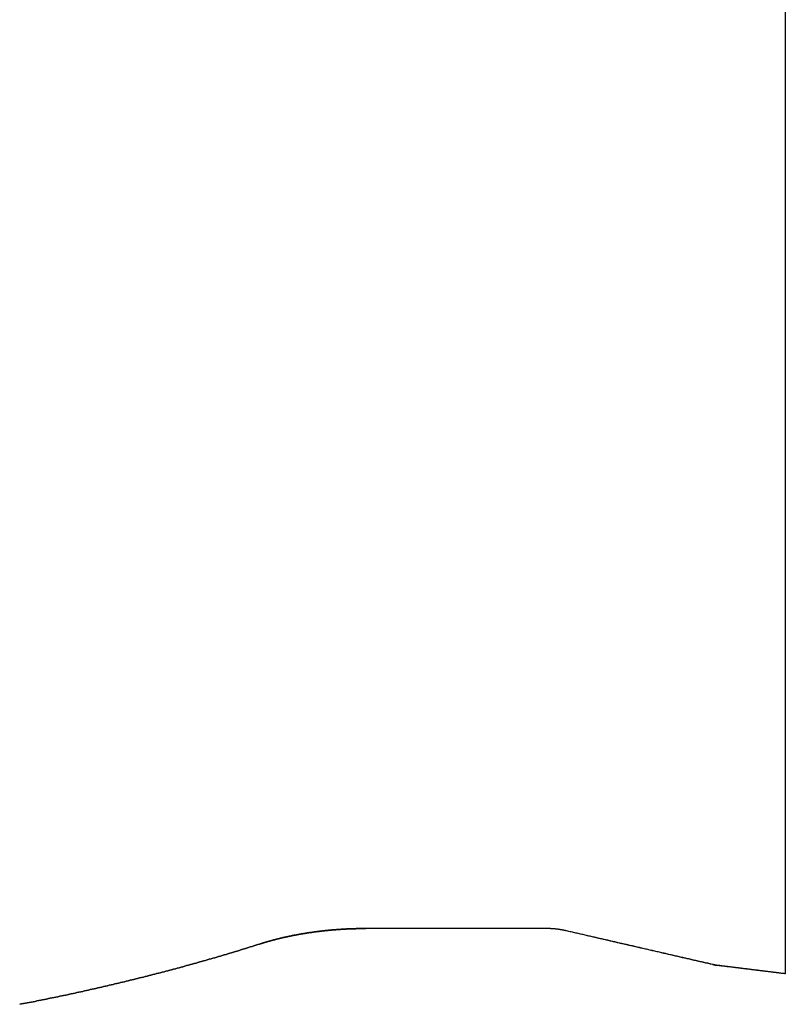
# Model space of a CAD drawing. Extents: x 0 to 420, y 0 to 297.
# Drawn here: x 209 to 226, y 207 to 230 of the extents above; entities that cross this region are included whole.
import ezdxf

# ---------------------------------------------------------------- set-up
doc = ezdxf.new("R2010")
doc.units = 0
doc.layers.add('1', color=7, linetype='CONTINUOUS')

msp = doc.modelspace()

# ---------------------------------------------------------------- linework, layer by layer
at = {"layer": '1', "color": 30, "linetype": 'CONTINUOUS'}
for p, q in [((226.31911, 251.39358), (226.31911, 207.64358)), ((220.83112, 208.68133), (216.70504, 208.68133))]:
    msp.add_line(p, q, dxfattribs=at)
at = {"layer": '1', "color": 4, "linetype": 'CONTINUOUS'}
for p, q in [((226.31911, 251.39358), (226.31911, 207.64358)), ((220.83112, 208.68133), (216.70504, 208.68133))]:
    msp.add_line(p, q, dxfattribs=at)
at = {"layer": '1', "color": 30}
for points in [[(214.268, 208.325, 0), (214.28, 208.329, 0), (214.292, 208.333, 0), (214.305, 208.337, 0), (214.317, 208.341, 0), (214.329, 208.345, 0), (214.342, 208.348, 0), (214.354, 208.352, 0), (214.367, 208.356, 0), (214.379, 208.36, 0), (214.392, 208.363, 0), (214.404, 208.367, 0), (214.416, 208.371, 0), (214.429, 208.374, 0), (214.441, 208.378, 0), (214.454, 208.381, 0), (214.466, 208.385, 0), (214.479, 208.388, 0), (214.491, 208.392, 0), (214.504, 208.395, 0), (214.516, 208.399, 0), (214.529, 208.402, 0), (214.541, 208.406, 0), (214.554, 208.409, 0), (214.566, 208.412, 0), (214.579, 208.416, 0), (214.591, 208.419, 0), (214.604, 208.422, 0), (214.616, 208.426, 0), (214.629, 208.429, 0), (214.641, 208.432, 0), (214.654, 208.435, 0), (214.666, 208.438, 0), (214.679, 208.442, 0), (214.691, 208.445, 0), (214.704, 208.448, 0), (214.716, 208.451, 0), (214.729, 208.454, 0), (214.742, 208.457, 0), (214.754, 208.46, 0), (214.767, 208.463, 0), (214.779, 208.466, 0), (214.792, 208.469, 0), (214.804, 208.472, 0), (214.817, 208.475, 0), (214.83, 208.478, 0), (214.842, 208.48, 0), (214.855, 208.483, 0), (214.867, 208.486, 0), (214.88, 208.489, 0), (214.893, 208.492, 0), (214.905, 208.494, 0), (214.918, 208.497, 0), (214.931, 208.5, 0), (214.943, 208.503, 0), (214.956, 208.505, 0), (214.968, 208.508, 0), (214.981, 208.51, 0), (214.994, 208.513, 0), (215.006, 208.516, 0), (215.019, 208.518, 0), (215.032, 208.521, 0), (215.044, 208.523, 0), (215.057, 208.526, 0), (215.07, 208.528, 0), (215.083, 208.531, 0), (215.095, 208.533, 0), (215.108, 208.535, 0), (215.121, 208.538, 0), (215.133, 208.54, 0), (215.146, 208.542, 0), (215.159, 208.545, 0), (215.171, 208.547, 0), (215.184, 208.549, 0), (215.197, 208.552, 0), (215.21, 208.554, 0), (215.222, 208.556, 0), (215.235, 208.558, 0), (215.248, 208.56, 0), (215.261, 208.563, 0), (215.273, 208.565, 0), (215.286, 208.567, 0), (215.299, 208.569, 0), (215.312, 208.571, 0), (215.324, 208.573, 0), (215.337, 208.575, 0), (215.35, 208.577, 0), (215.363, 208.579, 0), (215.376, 208.581, 0), (215.388, 208.583, 0), (215.401, 208.585, 0), (215.414, 208.587, 0), (215.427, 208.589, 0), (215.44, 208.591, 0), (215.452, 208.593, 0), (215.465, 208.594, 0), (215.478, 208.596, 0), (215.491, 208.598, 0), (215.504, 208.6, 0), (215.517, 208.602, 0), (215.529, 208.603, 0), (215.542, 208.605, 0), (215.555, 208.607, 0), (215.568, 208.608, 0), (215.581, 208.61, 0), (215.594, 208.612, 0), (215.606, 208.613, 0), (215.619, 208.615, 0), (215.632, 208.617, 0), (215.645, 208.618, 0), (215.658, 208.62, 0), (215.671, 208.621, 0), (215.684, 208.623, 0), (215.696, 208.624, 0), (215.709, 208.626, 0), (215.722, 208.627, 0), (215.735, 208.629, 0), (215.748, 208.63, 0), (215.761, 208.631, 0), (215.774, 208.633, 0), (215.787, 208.634, 0), (215.799, 208.635, 0), (215.812, 208.637, 0), (215.825, 208.638, 0), (215.838, 208.639, 0), (215.851, 208.641, 0), (215.864, 208.642, 0), (215.877, 208.643, 0), (215.89, 208.644, 0), (215.903, 208.645, 0), (215.915, 208.647, 0), (215.928, 208.648, 0), (215.941, 208.649, 0), (215.954, 208.65, 0), (215.967, 208.651, 0), (215.98, 208.652, 0), (215.993, 208.653, 0), (216.006, 208.654, 0), (216.019, 208.655, 0), (216.032, 208.656, 0), (216.045, 208.657, 0), (216.058, 208.658, 0), (216.07, 208.659, 0), (216.083, 208.66, 0), (216.096, 208.661, 0), (216.109, 208.662, 0), (216.122, 208.662, 0), (216.135, 208.663, 0), (216.148, 208.664, 0), (216.161, 208.665, 0), (216.174, 208.666, 0), (216.187, 208.666, 0), (216.2, 208.667, 0), (216.213, 208.668, 0), (216.226, 208.669, 0), (216.239, 208.669, 0), (216.251, 208.67, 0), (216.264, 208.671, 0), (216.277, 208.671, 0), (216.29, 208.672, 0), (216.303, 208.672, 0), (216.316, 208.673, 0), (216.329, 208.674, 0), (216.342, 208.674, 0), (216.355, 208.675, 0), (216.368, 208.675, 0), (216.381, 208.676, 0), (216.394, 208.676, 0), (216.407, 208.676, 0), (216.42, 208.677, 0), (216.433, 208.677, 0), (216.446, 208.678, 0), (216.459, 208.678, 0), (216.472, 208.678, 0), (216.485, 208.679, 0), (216.498, 208.679, 0), (216.511, 208.679, 0), (216.523, 208.68, 0), (216.536, 208.68, 0), (216.549, 208.68, 0), (216.562, 208.68, 0), (216.575, 208.68, 0), (216.588, 208.681, 0), (216.601, 208.681, 0), (216.614, 208.681, 0), (216.627, 208.681, 0), (216.64, 208.681, 0), (216.653, 208.681, 0), (216.666, 208.681, 0), (216.679, 208.681, 0), (216.692, 208.681, 0), (216.705, 208.681, 0)], [(224.655, 207.854, 0), (224.602, 207.866, 0), (224.549, 207.878, 0), (224.496, 207.89, 0), (224.443, 207.903, 0), (224.389, 207.915, 0), (224.336, 207.927, 0), (224.283, 207.94, 0), (224.23, 207.952, 0), (224.177, 207.964, 0), (224.123, 207.976, 0), (224.07, 207.989, 0), (224.017, 208.001, 0), (223.964, 208.013, 0), (223.911, 208.026, 0), (223.857, 208.038, 0), (223.804, 208.05, 0), (223.751, 208.062, 0), (223.698, 208.075, 0), (223.645, 208.087, 0), (223.591, 208.099, 0), (223.538, 208.112, 0), (223.485, 208.124, 0), (223.432, 208.136, 0), (223.379, 208.148, 0), (223.325, 208.161, 0), (223.272, 208.173, 0), (223.219, 208.185, 0), (223.166, 208.198, 0), (223.113, 208.21, 0), (223.059, 208.222, 0), (223.006, 208.234, 0), (222.953, 208.247, 0), (222.9, 208.259, 0), (222.846, 208.271, 0), (222.793, 208.284, 0), (222.74, 208.296, 0), (222.687, 208.308, 0), (222.634, 208.32, 0), (222.58, 208.333, 0), (222.527, 208.345, 0), (222.474, 208.357, 0), (222.421, 208.37, 0), (222.368, 208.382, 0), (222.314, 208.394, 0), (222.261, 208.406, 0), (222.208, 208.419, 0), (222.155, 208.431, 0), (222.102, 208.443, 0), (222.048, 208.456, 0), (221.995, 208.468, 0), (221.942, 208.48, 0), (221.889, 208.492, 0), (221.836, 208.505, 0), (221.782, 208.517, 0), (221.729, 208.529, 0), (221.676, 208.542, 0), (221.623, 208.554, 0), (221.57, 208.566, 0), (221.516, 208.578, 0), (221.463, 208.591, 0), (221.41, 208.603, 0), (221.357, 208.615, 0), (221.304, 208.628, 0)], [(208.77, 206.944, 0), (208.814, 206.952, 0), (208.858, 206.96, 0), (208.901, 206.969, 0), (208.945, 206.977, 0), (208.989, 206.986, 0), (209.033, 206.995, 0), (209.077, 207.003, 0), (209.121, 207.012, 0), (209.165, 207.021, 0), (209.208, 207.029, 0), (209.252, 207.038, 0), (209.296, 207.047, 0), (209.34, 207.056, 0), (209.383, 207.065, 0), (209.427, 207.074, 0), (209.471, 207.083, 0), (209.515, 207.092, 0), (209.559, 207.101, 0), (209.602, 207.11, 0), (209.646, 207.119, 0), (209.69, 207.128, 0), (209.733, 207.137, 0), (209.777, 207.146, 0), (209.821, 207.156, 0), (209.864, 207.165, 0), (209.908, 207.174, 0), (209.952, 207.184, 0), (209.995, 207.193, 0), (210.039, 207.203, 0), (210.083, 207.212, 0), (210.126, 207.222, 0), (210.17, 207.231, 0), (210.214, 207.241, 0), (210.257, 207.25, 0), (210.301, 207.26, 0), (210.344, 207.27, 0), (210.388, 207.28, 0), (210.432, 207.29, 0), (210.475, 207.299, 0), (210.519, 207.309, 0), (210.562, 207.319, 0), (210.606, 207.329, 0), (210.649, 207.339, 0), (210.693, 207.349, 0), (210.736, 207.359, 0), (210.78, 207.369, 0), (210.823, 207.38, 0), (210.867, 207.39, 0), (210.91, 207.4, 0), (210.954, 207.41, 0), (210.997, 207.421, 0), (211.04, 207.431, 0), (211.084, 207.441, 0), (211.127, 207.452, 0), (211.171, 207.462, 0), (211.214, 207.473, 0), (211.257, 207.483, 0), (211.301, 207.494, 0), (211.344, 207.505, 0), (211.388, 207.515, 0), (211.431, 207.526, 0), (211.474, 207.537, 0), (211.518, 207.548, 0), (211.561, 207.559, 0), (211.604, 207.569, 0), (211.647, 207.58, 0), (211.691, 207.591, 0), (211.734, 207.602, 0), (211.777, 207.613, 0), (211.82, 207.624, 0), (211.864, 207.636, 0), (211.907, 207.647, 0), (211.95, 207.658, 0), (211.993, 207.669, 0), (212.037, 207.68, 0), (212.08, 207.692, 0), (212.123, 207.703, 0), (212.166, 207.715, 0), (212.209, 207.726, 0), (212.252, 207.738, 0), (212.296, 207.749, 0), (212.339, 207.761, 0), (212.382, 207.772, 0), (212.425, 207.784, 0), (212.468, 207.796, 0), (212.511, 207.807, 0), (212.554, 207.819, 0), (212.597, 207.831, 0), (212.64, 207.843, 0), (212.683, 207.855, 0), (212.726, 207.867, 0), (212.769, 207.879, 0), (212.812, 207.891, 0), (212.855, 207.903, 0), (212.898, 207.915, 0), (212.941, 207.927, 0), (212.984, 207.939, 0), (213.027, 207.952, 0), (213.07, 207.964, 0), (213.113, 207.976, 0), (213.156, 207.989, 0), (213.199, 208.001, 0), (213.242, 208.013, 0), (213.285, 208.026, 0), (213.327, 208.039, 0), (213.37, 208.051, 0), (213.413, 208.064, 0), (213.456, 208.076, 0), (213.499, 208.089, 0), (213.542, 208.102, 0), (213.584, 208.115, 0), (213.627, 208.128, 0), (213.67, 208.14, 0), (213.713, 208.153, 0), (213.755, 208.166, 0), (213.798, 208.179, 0), (213.841, 208.192, 0), (213.884, 208.205, 0), (213.926, 208.219, 0), (213.969, 208.232, 0), (214.012, 208.245, 0), (214.054, 208.258, 0), (214.097, 208.272, 0), (214.14, 208.285, 0), (214.182, 208.298, 0), (214.225, 208.312, 0), (214.268, 208.325, 0)], [(226.319, 207.644, 0), (226.294, 207.647, 0), (226.27, 207.65, 0), (226.245, 207.653, 0), (226.22, 207.656, 0), (226.196, 207.659, 0), (226.171, 207.662, 0), (226.146, 207.665, 0), (226.122, 207.668, 0), (226.097, 207.671, 0), (226.072, 207.674, 0), (226.048, 207.677, 0), (226.023, 207.68, 0), (225.998, 207.683, 0), (225.973, 207.686, 0), (225.949, 207.689, 0), (225.924, 207.692, 0), (225.899, 207.695, 0), (225.875, 207.698, 0), (225.85, 207.701, 0), (225.825, 207.704, 0), (225.801, 207.707, 0), (225.776, 207.71, 0), (225.751, 207.713, 0), (225.727, 207.716, 0), (225.702, 207.719, 0), (225.677, 207.722, 0), (225.653, 207.725, 0), (225.628, 207.728, 0), (225.603, 207.731, 0), (225.578, 207.735, 0), (225.554, 207.738, 0), (225.529, 207.741, 0), (225.504, 207.744, 0), (225.48, 207.747, 0), (225.455, 207.75, 0), (225.43, 207.753, 0), (225.406, 207.756, 0), (225.381, 207.759, 0), (225.356, 207.762, 0), (225.332, 207.765, 0), (225.307, 207.768, 0), (225.282, 207.771, 0), (225.258, 207.774, 0), (225.233, 207.777, 0), (225.208, 207.78, 0), (225.183, 207.783, 0), (225.159, 207.786, 0), (225.134, 207.789, 0), (225.109, 207.792, 0), (225.085, 207.795, 0), (225.06, 207.798, 0), (225.035, 207.801, 0), (225.011, 207.804, 0), (224.986, 207.807, 0), (224.961, 207.81, 0), (224.937, 207.813, 0), (224.912, 207.816, 0), (224.887, 207.819, 0), (224.862, 207.822, 0), (224.838, 207.825, 0), (224.813, 207.828, 0), (224.788, 207.832, 0), (224.764, 207.835, 0)]]:
    msp.add_polyline3d(points, dxfattribs=at)
at = {"layer": '1', "color": 214}
for points in [[(216.705, 208.681, 0), (216.692, 208.681, 0), (216.679, 208.681, 0), (216.666, 208.681, 0), (216.653, 208.681, 0), (216.64, 208.681, 0), (216.627, 208.681, 0), (216.614, 208.681, 0), (216.601, 208.681, 0), (216.588, 208.681, 0), (216.575, 208.68, 0), (216.562, 208.68, 0), (216.549, 208.68, 0), (216.536, 208.68, 0), (216.523, 208.68, 0), (216.511, 208.679, 0), (216.498, 208.679, 0), (216.485, 208.679, 0), (216.472, 208.678, 0), (216.459, 208.678, 0), (216.446, 208.678, 0), (216.433, 208.677, 0), (216.42, 208.677, 0), (216.407, 208.676, 0), (216.394, 208.676, 0), (216.381, 208.676, 0), (216.368, 208.675, 0), (216.355, 208.675, 0), (216.342, 208.674, 0), (216.329, 208.674, 0), (216.316, 208.673, 0), (216.303, 208.672, 0), (216.29, 208.672, 0), (216.277, 208.671, 0), (216.264, 208.671, 0), (216.251, 208.67, 0), (216.239, 208.669, 0), (216.226, 208.669, 0), (216.213, 208.668, 0), (216.2, 208.667, 0), (216.187, 208.666, 0), (216.174, 208.666, 0), (216.161, 208.665, 0), (216.148, 208.664, 0), (216.135, 208.663, 0), (216.122, 208.662, 0), (216.109, 208.662, 0), (216.096, 208.661, 0), (216.083, 208.66, 0), (216.07, 208.659, 0), (216.058, 208.658, 0), (216.045, 208.657, 0), (216.032, 208.656, 0), (216.019, 208.655, 0), (216.006, 208.654, 0), (215.993, 208.653, 0), (215.98, 208.652, 0), (215.967, 208.651, 0), (215.954, 208.65, 0), (215.941, 208.649, 0), (215.928, 208.648, 0), (215.915, 208.647, 0), (215.903, 208.645, 0), (215.89, 208.644, 0), (215.877, 208.643, 0), (215.864, 208.642, 0), (215.851, 208.641, 0), (215.838, 208.639, 0), (215.825, 208.638, 0), (215.812, 208.637, 0), (215.799, 208.635, 0), (215.787, 208.634, 0), (215.774, 208.633, 0), (215.761, 208.631, 0), (215.748, 208.63, 0), (215.735, 208.629, 0), (215.722, 208.627, 0), (215.709, 208.626, 0), (215.696, 208.624, 0), (215.684, 208.623, 0), (215.671, 208.621, 0), (215.658, 208.62, 0), (215.645, 208.618, 0), (215.632, 208.617, 0), (215.619, 208.615, 0), (215.606, 208.613, 0), (215.594, 208.612, 0), (215.581, 208.61, 0), (215.568, 208.608, 0), (215.555, 208.607, 0), (215.542, 208.605, 0), (215.529, 208.603, 0), (215.517, 208.602, 0), (215.504, 208.6, 0), (215.491, 208.598, 0), (215.478, 208.596, 0), (215.465, 208.594, 0), (215.452, 208.593, 0), (215.44, 208.591, 0), (215.427, 208.589, 0), (215.414, 208.587, 0), (215.401, 208.585, 0), (215.388, 208.583, 0), (215.376, 208.581, 0), (215.363, 208.579, 0), (215.35, 208.577, 0), (215.337, 208.575, 0), (215.324, 208.573, 0), (215.312, 208.571, 0), (215.299, 208.569, 0), (215.286, 208.567, 0), (215.273, 208.565, 0), (215.261, 208.563, 0), (215.248, 208.56, 0), (215.235, 208.558, 0), (215.222, 208.556, 0), (215.21, 208.554, 0), (215.197, 208.552, 0), (215.184, 208.549, 0), (215.171, 208.547, 0), (215.159, 208.545, 0), (215.146, 208.542, 0), (215.133, 208.54, 0), (215.121, 208.538, 0), (215.108, 208.535, 0), (215.095, 208.533, 0), (215.083, 208.531, 0), (215.07, 208.528, 0), (215.057, 208.526, 0), (215.044, 208.523, 0), (215.032, 208.521, 0), (215.019, 208.518, 0), (215.006, 208.516, 0), (214.994, 208.513, 0), (214.981, 208.51, 0), (214.968, 208.508, 0), (214.956, 208.505, 0), (214.943, 208.503, 0), (214.931, 208.5, 0), (214.918, 208.497, 0), (214.905, 208.494, 0), (214.893, 208.492, 0), (214.88, 208.489, 0), (214.867, 208.486, 0), (214.855, 208.483, 0), (214.842, 208.48, 0), (214.83, 208.478, 0), (214.817, 208.475, 0), (214.804, 208.472, 0), (214.792, 208.469, 0), (214.779, 208.466, 0), (214.767, 208.463, 0), (214.754, 208.46, 0), (214.742, 208.457, 0), (214.729, 208.454, 0), (214.716, 208.451, 0), (214.704, 208.448, 0), (214.691, 208.445, 0), (214.679, 208.442, 0), (214.666, 208.438, 0), (214.654, 208.435, 0), (214.641, 208.432, 0), (214.629, 208.429, 0), (214.616, 208.426, 0), (214.604, 208.422, 0), (214.591, 208.419, 0), (214.579, 208.416, 0), (214.566, 208.412, 0), (214.554, 208.409, 0), (214.541, 208.406, 0), (214.529, 208.402, 0), (214.516, 208.399, 0), (214.504, 208.395, 0), (214.491, 208.392, 0), (214.479, 208.388, 0), (214.466, 208.385, 0), (214.454, 208.381, 0), (214.441, 208.378, 0), (214.429, 208.374, 0), (214.416, 208.371, 0), (214.404, 208.367, 0), (214.392, 208.363, 0), (214.379, 208.36, 0), (214.367, 208.356, 0), (214.354, 208.352, 0), (214.342, 208.348, 0), (214.329, 208.345, 0), (214.317, 208.341, 0), (214.305, 208.337, 0), (214.292, 208.333, 0), (214.28, 208.329, 0), (214.268, 208.325, 0)], [(224.73, 207.841, 0), (224.703, 207.847, 0), (224.676, 207.853, 0), (224.649, 207.859, 0), (224.622, 207.865, 0), (224.595, 207.872, 0), (224.568, 207.878, 0), (224.541, 207.884, 0), (224.514, 207.89, 0), (224.487, 207.896, 0), (224.46, 207.902, 0), (224.433, 207.909, 0), (224.406, 207.915, 0), (224.379, 207.921, 0), (224.352, 207.927, 0), (224.325, 207.933, 0), (224.298, 207.94, 0), (224.271, 207.946, 0), (224.244, 207.952, 0), (224.217, 207.958, 0), (224.19, 207.964, 0), (224.163, 207.971, 0), (224.136, 207.977, 0), (224.109, 207.983, 0), (224.082, 207.989, 0), (224.055, 207.995, 0), (224.028, 208.002, 0), (224.001, 208.008, 0), (223.974, 208.014, 0), (223.947, 208.02, 0), (223.92, 208.026, 0), (223.894, 208.033, 0), (223.867, 208.039, 0), (223.84, 208.045, 0), (223.813, 208.051, 0), (223.786, 208.057, 0), (223.759, 208.064, 0), (223.732, 208.07, 0), (223.705, 208.076, 0), (223.678, 208.082, 0), (223.651, 208.088, 0), (223.624, 208.095, 0), (223.597, 208.101, 0), (223.57, 208.107, 0), (223.543, 208.113, 0), (223.516, 208.119, 0), (223.489, 208.126, 0), (223.462, 208.132, 0), (223.435, 208.138, 0), (223.408, 208.144, 0), (223.381, 208.15, 0), (223.354, 208.157, 0), (223.327, 208.163, 0), (223.3, 208.169, 0), (223.273, 208.175, 0), (223.246, 208.181, 0), (223.219, 208.188, 0), (223.192, 208.194, 0), (223.165, 208.2, 0), (223.138, 208.206, 0), (223.111, 208.212, 0), (223.084, 208.219, 0), (223.057, 208.225, 0), (223.03, 208.231, 0), (223.003, 208.237, 0), (222.976, 208.243, 0), (222.949, 208.25, 0), (222.922, 208.256, 0), (222.895, 208.262, 0), (222.868, 208.268, 0), (222.841, 208.274, 0), (222.814, 208.281, 0), (222.787, 208.287, 0), (222.76, 208.293, 0), (222.733, 208.299, 0), (222.706, 208.305, 0), (222.679, 208.312, 0), (222.652, 208.318, 0), (222.626, 208.324, 0), (222.599, 208.33, 0), (222.572, 208.336, 0), (222.545, 208.342, 0), (222.518, 208.349, 0), (222.491, 208.355, 0), (222.464, 208.361, 0), (222.437, 208.367, 0), (222.41, 208.373, 0), (222.383, 208.38, 0), (222.356, 208.386, 0), (222.329, 208.392, 0), (222.302, 208.398, 0), (222.275, 208.404, 0), (222.248, 208.411, 0), (222.221, 208.417, 0), (222.194, 208.423, 0), (222.167, 208.429, 0), (222.14, 208.435, 0), (222.113, 208.442, 0), (222.086, 208.448, 0), (222.059, 208.454, 0), (222.032, 208.46, 0), (222.005, 208.466, 0), (221.978, 208.473, 0), (221.951, 208.479, 0), (221.924, 208.485, 0), (221.897, 208.491, 0), (221.87, 208.497, 0), (221.843, 208.504, 0), (221.816, 208.51, 0), (221.789, 208.516, 0), (221.762, 208.522, 0), (221.735, 208.528, 0), (221.708, 208.535, 0), (221.681, 208.541, 0), (221.654, 208.547, 0), (221.627, 208.553, 0), (221.6, 208.559, 0), (221.573, 208.566, 0), (221.546, 208.572, 0), (221.519, 208.578, 0), (221.492, 208.584, 0), (221.465, 208.59, 0), (221.438, 208.597, 0), (221.411, 208.603, 0), (221.384, 208.609, 0), (221.358, 208.615, 0), (221.331, 208.621, 0), (221.304, 208.628, 0)], [(214.268, 208.325, 0), (214.225, 208.312, 0), (214.182, 208.298, 0), (214.14, 208.285, 0), (214.097, 208.272, 0), (214.054, 208.258, 0), (214.012, 208.245, 0), (213.969, 208.232, 0), (213.926, 208.219, 0), (213.884, 208.205, 0), (213.841, 208.192, 0), (213.798, 208.179, 0), (213.755, 208.166, 0), (213.713, 208.153, 0), (213.67, 208.14, 0), (213.627, 208.128, 0), (213.584, 208.115, 0), (213.542, 208.102, 0), (213.499, 208.089, 0), (213.456, 208.076, 0), (213.413, 208.064, 0), (213.37, 208.051, 0), (213.327, 208.039, 0), (213.285, 208.026, 0), (213.242, 208.013, 0), (213.199, 208.001, 0), (213.156, 207.989, 0), (213.113, 207.976, 0), (213.07, 207.964, 0), (213.027, 207.952, 0), (212.984, 207.939, 0), (212.941, 207.927, 0), (212.898, 207.915, 0), (212.855, 207.903, 0), (212.812, 207.891, 0), (212.769, 207.879, 0), (212.726, 207.867, 0), (212.683, 207.855, 0), (212.64, 207.843, 0), (212.597, 207.831, 0), (212.554, 207.819, 0), (212.511, 207.807, 0), (212.468, 207.796, 0), (212.425, 207.784, 0), (212.382, 207.772, 0), (212.339, 207.761, 0), (212.296, 207.749, 0), (212.252, 207.738, 0), (212.209, 207.726, 0), (212.166, 207.715, 0), (212.123, 207.703, 0), (212.08, 207.692, 0), (212.037, 207.68, 0), (211.993, 207.669, 0), (211.95, 207.658, 0), (211.907, 207.647, 0), (211.864, 207.636, 0), (211.82, 207.624, 0), (211.777, 207.613, 0), (211.734, 207.602, 0), (211.691, 207.591, 0), (211.647, 207.58, 0), (211.604, 207.569, 0), (211.561, 207.559, 0), (211.518, 207.548, 0), (211.474, 207.537, 0), (211.431, 207.526, 0), (211.388, 207.515, 0), (211.344, 207.505, 0), (211.301, 207.494, 0), (211.257, 207.483, 0), (211.214, 207.473, 0), (211.171, 207.462, 0), (211.127, 207.452, 0), (211.084, 207.441, 0), (211.04, 207.431, 0), (210.997, 207.421, 0), (210.954, 207.41, 0), (210.91, 207.4, 0), (210.867, 207.39, 0), (210.823, 207.38, 0), (210.78, 207.369, 0), (210.736, 207.359, 0), (210.693, 207.349, 0), (210.649, 207.339, 0), (210.606, 207.329, 0), (210.562, 207.319, 0), (210.519, 207.309, 0), (210.475, 207.299, 0), (210.432, 207.29, 0), (210.388, 207.28, 0), (210.344, 207.27, 0), (210.301, 207.26, 0), (210.257, 207.25, 0), (210.214, 207.241, 0), (210.17, 207.231, 0), (210.126, 207.222, 0), (210.083, 207.212, 0), (210.039, 207.203, 0), (209.995, 207.193, 0), (209.952, 207.184, 0), (209.908, 207.174, 0), (209.864, 207.165, 0), (209.821, 207.156, 0), (209.777, 207.146, 0), (209.733, 207.137, 0), (209.69, 207.128, 0), (209.646, 207.119, 0), (209.602, 207.11, 0), (209.559, 207.101, 0), (209.515, 207.092, 0), (209.471, 207.083, 0), (209.427, 207.074, 0), (209.383, 207.065, 0), (209.34, 207.056, 0), (209.296, 207.047, 0), (209.252, 207.038, 0), (209.208, 207.029, 0), (209.165, 207.021, 0), (209.121, 207.012, 0), (209.077, 207.003, 0), (209.033, 206.995, 0), (208.989, 206.986, 0), (208.945, 206.977, 0), (208.901, 206.969, 0), (208.858, 206.96, 0), (208.814, 206.952, 0), (208.77, 206.944, 0)], [(226.319, 207.644, 0), (226.307, 207.645, 0), (226.294, 207.647, 0), (226.282, 207.648, 0), (226.269, 207.65, 0), (226.257, 207.651, 0), (226.244, 207.653, 0), (226.232, 207.654, 0), (226.219, 207.656, 0), (226.206, 207.658, 0), (226.194, 207.659, 0), (226.181, 207.661, 0), (226.169, 207.662, 0), (226.156, 207.664, 0), (226.144, 207.665, 0), (226.131, 207.667, 0), (226.119, 207.668, 0), (226.106, 207.67, 0), (226.094, 207.671, 0), (226.081, 207.673, 0), (226.069, 207.675, 0), (226.056, 207.676, 0), (226.044, 207.678, 0), (226.031, 207.679, 0), (226.019, 207.681, 0), (226.006, 207.682, 0), (225.994, 207.684, 0), (225.981, 207.685, 0), (225.969, 207.687, 0), (225.956, 207.689, 0), (225.944, 207.69, 0), (225.931, 207.692, 0), (225.919, 207.693, 0), (225.906, 207.695, 0), (225.894, 207.696, 0), (225.881, 207.698, 0), (225.869, 207.699, 0), (225.856, 207.701, 0), (225.844, 207.703, 0), (225.831, 207.704, 0), (225.819, 207.706, 0), (225.806, 207.707, 0), (225.794, 207.709, 0), (225.781, 207.71, 0), (225.769, 207.712, 0), (225.756, 207.713, 0), (225.743, 207.715, 0), (225.731, 207.716, 0), (225.718, 207.718, 0), (225.706, 207.72, 0), (225.693, 207.721, 0), (225.681, 207.723, 0), (225.668, 207.724, 0), (225.656, 207.726, 0), (225.643, 207.727, 0), (225.631, 207.729, 0), (225.618, 207.73, 0), (225.606, 207.732, 0), (225.593, 207.734, 0), (225.581, 207.735, 0), (225.568, 207.737, 0), (225.556, 207.738, 0), (225.543, 207.74, 0), (225.531, 207.741, 0), (225.518, 207.743, 0), (225.506, 207.744, 0), (225.493, 207.746, 0), (225.481, 207.747, 0), (225.468, 207.749, 0), (225.456, 207.751, 0), (225.443, 207.752, 0), (225.431, 207.754, 0), (225.418, 207.755, 0), (225.406, 207.757, 0), (225.393, 207.758, 0), (225.381, 207.76, 0), (225.368, 207.761, 0), (225.356, 207.763, 0), (225.343, 207.765, 0), (225.331, 207.766, 0), (225.318, 207.768, 0), (225.305, 207.769, 0), (225.293, 207.771, 0), (225.28, 207.772, 0), (225.268, 207.774, 0), (225.255, 207.775, 0), (225.243, 207.777, 0), (225.23, 207.778, 0), (225.218, 207.78, 0), (225.205, 207.782, 0), (225.193, 207.783, 0), (225.18, 207.785, 0), (225.168, 207.786, 0), (225.155, 207.788, 0), (225.143, 207.789, 0), (225.13, 207.791, 0), (225.118, 207.792, 0), (225.105, 207.794, 0), (225.093, 207.796, 0), (225.08, 207.797, 0), (225.068, 207.799, 0), (225.055, 207.8, 0), (225.043, 207.802, 0), (225.03, 207.803, 0), (225.018, 207.805, 0), (225.005, 207.806, 0), (224.993, 207.808, 0), (224.98, 207.81, 0), (224.968, 207.811, 0), (224.955, 207.813, 0), (224.943, 207.814, 0), (224.93, 207.816, 0), (224.918, 207.817, 0), (224.905, 207.819, 0), (224.893, 207.82, 0), (224.88, 207.822, 0), (224.868, 207.823, 0), (224.855, 207.825, 0), (224.842, 207.827, 0), (224.83, 207.828, 0), (224.817, 207.83, 0), (224.805, 207.831, 0), (224.792, 207.833, 0), (224.78, 207.834, 0), (224.767, 207.836, 0), (224.755, 207.837, 0), (224.742, 207.839, 0), (224.73, 207.841, 0)]]:
    msp.add_polyline3d(points, dxfattribs=at)
at = {"layer": '1', "color": 4}
msp.add_polyline3d([(221.304, 208.628, 0), (221.3, 208.628, 0), (221.296, 208.629, 0), (221.293, 208.63, 0), (221.289, 208.631, 0), (221.285, 208.632, 0), (221.282, 208.633, 0), (221.278, 208.633, 0), (221.274, 208.634, 0), (221.271, 208.635, 0), (221.267, 208.636, 0), (221.263, 208.636, 0), (221.26, 208.637, 0), (221.256, 208.638, 0), (221.252, 208.639, 0), (221.249, 208.64, 0), (221.245, 208.64, 0), (221.241, 208.641, 0), (221.238, 208.642, 0), (221.234, 208.642, 0), (221.23, 208.643, 0), (221.227, 208.644, 0), (221.223, 208.645, 0), (221.219, 208.645, 0), (221.215, 208.646, 0), (221.212, 208.647, 0), (221.208, 208.647, 0), (221.204, 208.648, 0), (221.201, 208.649, 0), (221.197, 208.649, 0), (221.193, 208.65, 0), (221.19, 208.651, 0), (221.186, 208.651, 0), (221.182, 208.652, 0), (221.179, 208.652, 0), (221.175, 208.653, 0), (221.171, 208.654, 0), (221.167, 208.654, 0), (221.164, 208.655, 0), (221.16, 208.655, 0), (221.156, 208.656, 0), (221.153, 208.657, 0), (221.149, 208.657, 0), (221.145, 208.658, 0), (221.141, 208.658, 0), (221.138, 208.659, 0), (221.134, 208.659, 0), (221.13, 208.66, 0), (221.127, 208.66, 0), (221.123, 208.661, 0), (221.119, 208.662, 0), (221.115, 208.662, 0), (221.112, 208.663, 0), (221.108, 208.663, 0), (221.104, 208.664, 0), (221.101, 208.664, 0), (221.097, 208.664, 0), (221.093, 208.665, 0), (221.089, 208.665, 0), (221.086, 208.666, 0), (221.082, 208.666, 0), (221.078, 208.667, 0), (221.074, 208.667, 0), (221.071, 208.668, 0), (221.067, 208.668, 0), (221.063, 208.668, 0), (221.06, 208.669, 0), (221.056, 208.669, 0), (221.052, 208.67, 0), (221.048, 208.67, 0), (221.045, 208.67, 0), (221.041, 208.671, 0), (221.037, 208.671, 0), (221.033, 208.672, 0), (221.03, 208.672, 0), (221.026, 208.672, 0), (221.022, 208.673, 0), (221.018, 208.673, 0), (221.015, 208.673, 0), (221.011, 208.674, 0), (221.007, 208.674, 0), (221.003, 208.674, 0), (221, 208.675, 0), (220.996, 208.675, 0), (220.992, 208.675, 0), (220.988, 208.675, 0), (220.985, 208.676, 0), (220.981, 208.676, 0), (220.977, 208.676, 0), (220.973, 208.677, 0), (220.97, 208.677, 0), (220.966, 208.677, 0), (220.962, 208.677, 0), (220.959, 208.677, 0), (220.955, 208.678, 0), (220.951, 208.678, 0), (220.947, 208.678, 0), (220.944, 208.678, 0), (220.94, 208.679, 0), (220.936, 208.679, 0), (220.932, 208.679, 0), (220.929, 208.679, 0), (220.925, 208.679, 0), (220.921, 208.679, 0), (220.917, 208.68, 0), (220.914, 208.68, 0), (220.91, 208.68, 0), (220.906, 208.68, 0), (220.902, 208.68, 0), (220.899, 208.68, 0), (220.895, 208.68, 0), (220.891, 208.68, 0), (220.887, 208.681, 0), (220.884, 208.681, 0), (220.88, 208.681, 0), (220.876, 208.681, 0), (220.872, 208.681, 0), (220.869, 208.681, 0), (220.865, 208.681, 0), (220.861, 208.681, 0), (220.857, 208.681, 0), (220.854, 208.681, 0), (220.85, 208.681, 0), (220.846, 208.681, 0), (220.842, 208.681, 0), (220.839, 208.681, 0), (220.835, 208.681, 0), (220.831, 208.681, 0)], dxfattribs=at)
at = {"layer": '1', "color": 30, "linetype": 'CONTINUOUS'}
for centre, radius, start, end in [((220.83112, 206.58133), 2.1, 77, 90), ((224.89169, 208.87673), 1.05, 257, 263)]:
    msp.add_arc(centre, radius, start, end, dxfattribs=at)

doc.saveas('drawing.dxf')
